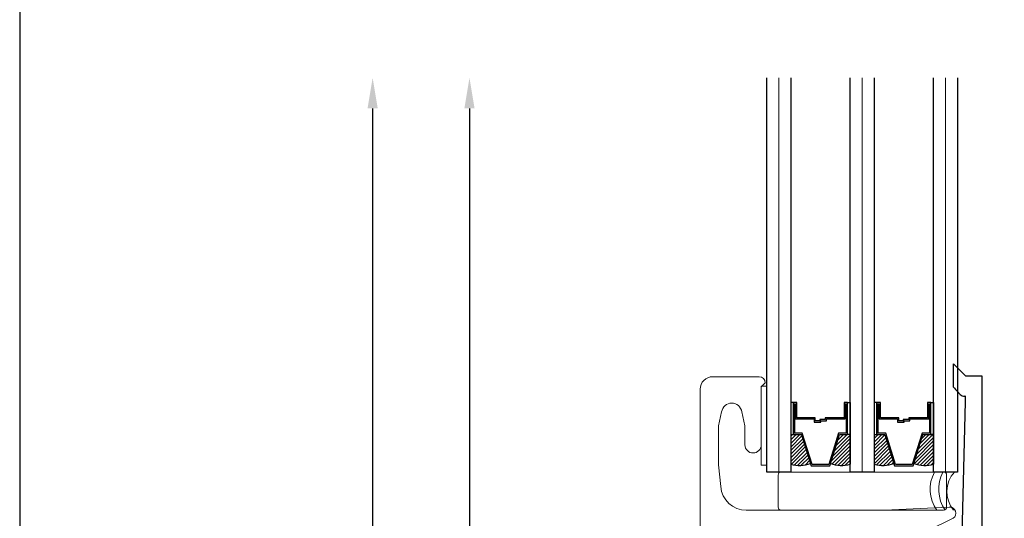
# Model space of a CAD drawing. Units: inches. Extents: x -498 to 909, y 157 to 829.
# Drawn here: x 444 to 449, y 286 to 289 of the extents above; entities that cross this region are included whole.
import ezdxf

# ---------------------------------------------------------------- set-up
doc = ezdxf.new("R2010")
doc.units = ezdxf.units.IN
doc.header["$MEASUREMENT"] = 0
doc.layers.get('Defpoints').update_dxf_attribs({"true_color": 0x737373})
for name, color, linetype, lineweight in [('1', 2, 'Continuous', 9), ('2', 1, 'Continuous', 15), ('3', 3, 'Continuous', 18), ('4', 4, 'Continuous', 25), ('5', 5, 'Continuous', 30)]:
    doc.layers.add(name, color=color, linetype=linetype, lineweight=lineweight)
doc.layers.add('Dimensions', color=7, linetype='Continuous')
doc.styles.add('ROMANS', font='romans.shx')
doc.dimstyles.new('SMALL + METRIC', dxfattribs={"dimtxt": 0.15, "dimasz": 0.15, "dimexe": 0.15, "dimexo": 0.175, "dimgap": 0.07, "dimtad": 0, "dimdec": 4, "dimzin": 0, "dimdsep": 46, "dimlunit": 5, "dimtxsty": 'ROMANS', "dimblk": 'ARCHTICK', "dimcen": 0.07, "dimclrd": 256, "dimclre": 256, "dimclrt": 256, "dimadec": 0, "dimazin": 0, "dimtfac": 1, "dimtdec": 4, "dimtofl": 0, "dimtmove": 0, "dimatfit": 3, "dimldrblk": 'CLOSEDBLANK', "dimfxl": 1, "dimtfillclr": 3, "dimtolj": 1, "dimtzin": 0, "dimarcsym": 0})

# ---------------------------------------------------------------- blocks, each defined once
blk = doc.blocks.new('_ArchTick')
at = {"color": 0, "linetype": 'ByBlock', "const_width": 0.15}
blk.add_lwpolyline([(-0.5, -0.5), (0.5, 0.5)], dxfattribs=at)
blk = doc.blocks.new('*D276')
at = {"layer": 'Defpoints', "color": 0, "transparency": 16777216}
for p in [(446.21, 288.2254), (447.6697, 288.2254), (447.2766, 283.1762)]:
    blk.add_point(p, dxfattribs=at)
at = {"layer": 'Dimensions', "lineweight": -2, "transparency": 16777216}
for p, q in [((446.21, 288.0754), (446.21, 285.164)), ((446.21, 283.1762), (446.21, 284.0383)), ((447.1016, 283.1762), (446.06, 283.1762))]:
    blk.add_line(p, q, dxfattribs=at)
at = {"layer": 'Dimensions', "transparency": 16777216}
blk.add_solid([(446.185, 288.0754), (446.235, 288.0754), (446.21, 288.2254)], dxfattribs=at)
at = {"layer": 'Dimensions', "lineweight": -2, "transparency": 16777216, "xscale": 0.15, "yscale": 0.15, "zscale": 0.15, "rotation": 270}
blk.add_blockref('_ArchTick', (446.21, 283.1762), dxfattribs=at)
at = {"layer": 'Dimensions', "transparency": 16777216, "insert": (446.21, 284.6012), "char_height": 0.15, "attachment_point": 5, "rotation": 90, "style": 'ROMANS'}
blk.add_mtext('\\A1;OSM F.S.', dxfattribs=at)
blk = doc.blocks.new('_ClosedBlank')
at = {"color": 0, "linetype": 'ByBlock', "lineweight": -2}
for p, q in [((-1, 0.167), (0, 0)), ((-1, 0.167), (-1, -0.167)), ((0, 0), (-1, -0.167))]:
    blk.add_line(p, q, dxfattribs=at)
blk = doc.blocks.new('*D277')
at = {"layer": 'Defpoints', "color": 0, "transparency": 16777216}
for p in [(445.7344, 288.2254), (447.6697, 288.2254), (446.8589, 281.7599)]:
    blk.add_point(p, dxfattribs=at)
at = {"layer": 'Dimensions', "lineweight": -2, "transparency": 16777216}
for p, q in [((445.7344, 288.0754), (445.7344, 285.5055)), ((445.7344, 281.7599), (445.7344, 284.3298)), ((446.6839, 281.7599), (445.5844, 281.7599))]:
    blk.add_line(p, q, dxfattribs=at)
at = {"layer": 'Dimensions', "transparency": 16777216}
blk.add_solid([(445.7094, 288.0754), (445.7594, 288.0754), (445.7344, 288.2254)], dxfattribs=at)
at = {"layer": 'Dimensions', "lineweight": -2, "transparency": 16777216, "xscale": 0.15, "yscale": 0.15, "zscale": 0.15, "rotation": 270}
blk.add_blockref('_ArchTick', (445.7344, 281.7599), dxfattribs=at)
at = {"layer": 'Dimensions', "transparency": 16777216, "insert": (445.7344, 284.9177), "char_height": 0.15, "attachment_point": 5, "rotation": 90, "style": 'ROMANS'}
blk.add_mtext('\\A1;OSM B.M.', dxfattribs=at)

msp = doc.modelspace()

# ---------------------------------------------------------------- linework, layer by layer
at = {"layer": '1', "color": 2}
for p, q in [((447.72875, 286.28793), (447.72875, 288.22543)), ((448.1385, 286.28793), (448.1385, 288.22543)), ((448.54825, 286.28793), (448.54825, 288.22543))]:
    msp.add_line(p, q, dxfattribs=at)
at = {"layer": '1', "color": 5}
for p, q in [((447.40479, 286.75643), (447.63279, 286.75643)), ((447.34279, 285.19343), (447.34279, 286.69443)), ((447.66279, 286.72669), (447.64279, 286.70669)), ((447.64279, 286.70669), (447.64279, 286.42143)), ((447.66279, 286.72669), (447.66279, 286.72669)), ((447.44825, 286.58324), (447.43337, 286.51487)), ((447.56221, 286.51487), (447.54732, 286.58324)), ((447.43279, 286.50643), (447.43279, 286.32256)), ((447.56279, 286.42143), (447.56279, 286.50643)), ((447.43279, 286.32256), (447.44432, 286.21671)), ((447.56901, 286.10043), (448.24879, 286.10043)), ((448.24879, 286.10043), (448.56626, 286.1153)), ((448.5855, 286.06033), (448.46209, 285.99984))]:
    msp.add_line(p, q, dxfattribs=at)
at = {"layer": '1', "color": 3}
for p, q in [((447.64279, 286.70998), (447.66975, 286.70998)), ((447.64279, 286.3223), (447.64279, 286.70998)), ((447.66975, 286.3223), (447.64279, 286.3223))]:
    msp.add_line(p, q, dxfattribs=at)
at = {"layer": '1', "color": 2, "linetype": 'Continuous'}
for p, q in [((447.78775, 286.46384), (447.79626, 286.47236)), ((447.78775, 286.44617), (447.81394, 286.47236)), ((447.78775, 286.42849), (447.83162, 286.47236)), ((447.78775, 286.41081), (447.84218, 286.46524)), ((447.78775, 286.39313), (447.8464, 286.45179)), ((447.78775, 286.37546), (447.85063, 286.43833)), ((447.99405, 286.3665), (448.0795, 286.45195)), ((448.00215, 286.39227), (448.0795, 286.46963)), ((448.01025, 286.41805), (448.06455, 286.47236)), ((448.01835, 286.44383), (448.04688, 286.47236)), ((448.02644, 286.4696), (448.0292, 286.47236)), ((448.1975, 286.47017), (448.19969, 286.47236)), ((448.1975, 286.45249), (448.21736, 286.47236)), ((448.1975, 286.43482), (448.23504, 286.47236)), ((448.1975, 286.41714), (448.25041, 286.47005)), ((448.1975, 286.39946), (448.25464, 286.4566)), ((448.1975, 286.38178), (448.25887, 286.44315)), ((448.3986, 286.34995), (448.48925, 286.4406)), ((448.4067, 286.37572), (448.48925, 286.45828)), ((448.4148, 286.4015), (448.48565, 286.47236)), ((448.42289, 286.42728), (448.46798, 286.47236)), ((448.43099, 286.45305), (448.4503, 286.47236)), ((447.78775, 286.35778), (447.85485, 286.42488)), ((447.78775, 286.3401), (447.85908, 286.41143)), ((447.79041, 286.32508), (447.86331, 286.39798)), ((447.98595, 286.34072), (448.0795, 286.43427)), ((447.99046, 286.32756), (448.0795, 286.41659)), ((448.00456, 286.32398), (448.0795, 286.39892)), ((448.1975, 286.3641), (448.26309, 286.4297)), ((448.1975, 286.34643), (448.26732, 286.41625)), ((448.1975, 286.32875), (448.27155, 286.4028)), ((448.39541, 286.32908), (448.48925, 286.42292)), ((448.40914, 286.32514), (448.48925, 286.40524)), ((447.80524, 286.32223), (447.86753, 286.38453)), ((447.82137, 286.32069), (447.87176, 286.37108)), ((447.83919, 286.32083), (447.87599, 286.35763)), ((447.85936, 286.32332), (447.88021, 286.34418)), ((448.01981, 286.32155), (448.0795, 286.38124)), ((448.03646, 286.32053), (448.0795, 286.36356)), ((448.05498, 286.32136), (448.0795, 286.34588)), ((448.20954, 286.32311), (448.27577, 286.38934)), ((448.22518, 286.32107), (448.28, 286.37589)), ((448.24234, 286.32055), (448.28422, 286.36244)), ((448.26155, 286.32209), (448.28845, 286.34899)), ((448.42395, 286.32227), (448.48925, 286.38756)), ((448.44007, 286.32071), (448.48925, 286.36989)), ((448.45785, 286.32081), (448.48925, 286.35221)), ((447.88343, 286.32972), (447.88444, 286.33072)), ((448.07623, 286.32493), (448.0795, 286.3282)), ((448.28394, 286.3268), (448.29268, 286.33554)), ((448.47797, 286.32325), (448.48925, 286.33453))]:
    msp.add_line(p, q, dxfattribs=at)
at = {"layer": '1', "color": 5}
for centre, radius, start, end in [((447.40479, 286.69443), 0.062, 90, 180), ((447.63279, 286.72643), 0.03, 0.48922, 90), ((447.49779, 286.57643), 0.05, 7.8228, 172.1772), ((447.49479, 286.50643), 0.062, 172.1772, 180), ((447.50079, 286.50643), 0.062, 0, 7.8228), ((447.60279, 286.42143), 0.04, 180, 0), ((447.56901, 286.22543), 0.125, 184.00303, 270), ((448.56907, 286.08543), 0.03, 303.20801, 95.3629)]:
    msp.add_arc(centre, radius, start, end, dxfattribs=at)
at = {"layer": '2'}
for centre, radius, start, end in [((448.65387, 286.20333), 0.18158, 152.22866, 214.51674), ((448.69573, 286.20333), 0.18158, 152.22866, 214.51674), ((448.69705, 286.19151), 0.14287, 137.5552, 219.60649)]:
    msp.add_arc(centre, radius, start, end, dxfattribs=at)
at = {"layer": '3'}
for p, q in [((447.72556, 286.27293), (447.72556, 286.11543)), ((448.53808, 286.28793), (447.74056, 286.28793)), ((448.53808, 286.28793), (447.74056, 286.28793)), ((448.55308, 286.11543), (448.55308, 286.27293)), ((447.74056, 286.10043), (448.53808, 286.10043))]:
    msp.add_line(p, q, dxfattribs=at)
for centre, start, end in [((447.74056, 286.27293), 90, 180), ((448.53808, 286.27293), 0, 90), ((447.74056, 286.11543), 180, 270), ((448.53808, 286.11543), 270, 0)]:
    msp.add_arc(centre, 0.015, start, end, dxfattribs=at)
at = {"layer": '4'}
for p, q in [((448.58666, 286.70557), (448.58666, 286.82008)), ((448.58666, 286.82008), (448.64641, 286.76033)), ((448.64641, 286.76033), (448.72641, 286.76033)), ((448.72641, 286.76033), (448.72641, 285.89792)), ((448.61949, 286.6696), (448.60613, 286.68295)), ((448.62925, 285.97757), (448.64581, 286.63533)), ((448.64581, 286.63533), (448.64592, 286.65787))]:
    msp.add_line(p, q, dxfattribs=at)
for centre, radius, start, end in [((448.74755, 286.82437), 0.2, 216.44213, 225), ((448.6407, 286.69081), 0.03, 225, 273.8591), ((448.64292, 286.65788), 0.003, 359.72544, 93.8591)]:
    msp.add_arc(centre, radius, start, end, dxfattribs=at)
at = {"layer": '5', "color": 2}
for p, q in [((447.66975, 286.28793), (447.66975, 288.22543)), ((447.78775, 288.22543), (447.78775, 286.28793)), ((448.0795, 286.28793), (448.0795, 288.22543)), ((448.1975, 288.22543), (448.1975, 286.28793)), ((448.48925, 286.28793), (448.48925, 288.22543)), ((448.60725, 288.22543), (448.60725, 286.28793)), ((447.80101, 286.62946), (447.78775, 286.62946)), ((447.78775, 286.62946), (447.78775, 286.47236)), ((447.80101, 286.47236), (447.80101, 286.62946)), ((447.81798, 286.62946), (447.80101, 286.62946)), ((447.80101, 286.62946), (447.80101, 286.47236)), ((447.80718, 286.47853), (447.80718, 286.62329)), ((447.80718, 286.62329), (447.8118, 286.62329)), ((447.8118, 286.62329), (447.8118, 286.54856)), ((447.81798, 286.55474), (447.81798, 286.62946)), ((448.06624, 286.62946), (448.04927, 286.62946)), ((448.04927, 286.62946), (448.04927, 286.55474)), ((448.05544, 286.54856), (448.05544, 286.62329)), ((448.05544, 286.62329), (448.06007, 286.62329)), ((448.06007, 286.62329), (448.06007, 286.47853)), ((448.06624, 286.47236), (448.06624, 286.62946)), ((448.06624, 286.62946), (448.0795, 286.62946)), ((448.06624, 286.47236), (448.06624, 286.62946)), ((448.0795, 286.62946), (448.0795, 286.47236)), ((448.21076, 286.62946), (448.1975, 286.62946)), ((448.1975, 286.62946), (448.1975, 286.47236)), ((448.21076, 286.47236), (448.21076, 286.62946)), ((448.22773, 286.62946), (448.21076, 286.62946)), ((448.21076, 286.62946), (448.21076, 286.47236)), ((448.21693, 286.47853), (448.21693, 286.62329)), ((448.21693, 286.62329), (448.22155, 286.62329)), ((448.22155, 286.62329), (448.22155, 286.54856)), ((448.22773, 286.55474), (448.22773, 286.62946)), ((448.47599, 286.62946), (448.45902, 286.62946)), ((448.45902, 286.62946), (448.45902, 286.55474)), ((448.46519, 286.54856), (448.46519, 286.62329)), ((448.46519, 286.62329), (448.46982, 286.62329)), ((448.46982, 286.62329), (448.46982, 286.47853)), ((448.47599, 286.47236), (448.47599, 286.62946)), ((448.47599, 286.62946), (448.48925, 286.62946)), ((448.47599, 286.47236), (448.47599, 286.62946)), ((448.48925, 286.62946), (448.48925, 286.47236)), ((447.8118, 286.54856), (447.9021, 286.54856)), ((447.90827, 286.55474), (447.81798, 286.55474)), ((447.9021, 286.54856), (447.9021, 286.53323)), ((447.90827, 286.53941), (447.90827, 286.55474)), ((447.93539, 286.53941), (447.90827, 286.53941)), ((447.95725, 286.54558), (447.93013, 286.54558)), ((447.93013, 286.54558), (447.93013, 286.53941)), ((447.93013, 286.53941), (447.96342, 286.53941)), ((447.93539, 286.53323), (447.93539, 286.53941)), ((448.04927, 286.55474), (447.95725, 286.55474)), ((447.95725, 286.55474), (447.95725, 286.54558)), ((447.96342, 286.53941), (447.96342, 286.54856)), ((447.96342, 286.54856), (448.05544, 286.54856)), ((448.22155, 286.54856), (448.31185, 286.54856)), ((448.31802, 286.55474), (448.22773, 286.55474)), ((448.31185, 286.54856), (448.31185, 286.53323)), ((448.31802, 286.53941), (448.31802, 286.55474)), ((448.34514, 286.53941), (448.31802, 286.53941)), ((448.367, 286.54558), (448.33988, 286.54558)), ((448.33988, 286.54558), (448.33988, 286.53941)), ((448.33988, 286.53941), (448.37317, 286.53941)), ((448.34514, 286.53323), (448.34514, 286.53941)), ((448.45902, 286.55474), (448.367, 286.55474)), ((448.367, 286.55474), (448.367, 286.54558)), ((448.37317, 286.53941), (448.37317, 286.54856)), ((448.37317, 286.54856), (448.46519, 286.54856)), ((447.9021, 286.53323), (447.93539, 286.53323)), ((448.31185, 286.53323), (448.34514, 286.53323)), ((447.78775, 286.47236), (447.80101, 286.47236)), ((447.78775, 286.47236), (447.78775, 286.32574)), ((447.80101, 286.47236), (447.83994, 286.47236)), ((447.84447, 286.47853), (447.80718, 286.47853)), ((447.83994, 286.47236), (447.88812, 286.31901)), ((447.89265, 286.32518), (447.84447, 286.47853)), ((448.02278, 286.47853), (447.97459, 286.32518)), ((447.97913, 286.31901), (448.02731, 286.47236)), ((448.06007, 286.47853), (448.02278, 286.47853)), ((448.02731, 286.47236), (448.06624, 286.47236)), ((448.0795, 286.47236), (448.06624, 286.47236)), ((448.0795, 286.47236), (448.0795, 286.32574)), ((448.1975, 286.47236), (448.21076, 286.47236)), ((448.1975, 286.47236), (448.1975, 286.32574)), ((448.21076, 286.47236), (448.24969, 286.47236)), ((448.25422, 286.47853), (448.21693, 286.47853)), ((448.24969, 286.47236), (448.29787, 286.31901)), ((448.3024, 286.32518), (448.25422, 286.47853)), ((448.43253, 286.47853), (448.38434, 286.32518)), ((448.38888, 286.31901), (448.43706, 286.47236)), ((448.46982, 286.47853), (448.43253, 286.47853)), ((448.43706, 286.47236), (448.47599, 286.47236)), ((448.48925, 286.47236), (448.47599, 286.47236)), ((448.48925, 286.47236), (448.48925, 286.32574)), ((447.88812, 286.31901), (447.97913, 286.31901)), ((447.97459, 286.32518), (447.89265, 286.32518)), ((447.97459, 286.32518), (447.97459, 286.32518)), ((447.97913, 286.31901), (447.97913, 286.31901)), ((447.97913, 286.31901), (447.97913, 286.31901)), ((447.97913, 286.31901), (447.97913, 286.31901)), ((447.97913, 286.31901), (447.97913, 286.31901)), ((447.97913, 286.31901), (447.97913, 286.31901)), ((448.29787, 286.31901), (448.38434, 286.31901)), ((448.38434, 286.32518), (448.3024, 286.32518)), ((448.38434, 286.32518), (448.38434, 286.32518)), ((448.38434, 286.31901), (448.38434, 286.31901)), ((448.38434, 286.31901), (448.38434, 286.31901)), ((448.38434, 286.31901), (448.38434, 286.31901)), ((448.38434, 286.31901), (448.38434, 286.31901)), ((448.38434, 286.31901), (448.38888, 286.31901)), ((447.78775, 286.28793), (447.66975, 286.28793)), ((448.1975, 286.28793), (448.0795, 286.28793)), ((448.60725, 286.28793), (448.48925, 286.28793))]:
    msp.add_line(p, q, dxfattribs=at)
for centre, start, end in [((447.82901, 286.4861), 255.57103, 289.6268), ((448.03824, 286.4861), 250.3732, 284.42897), ((448.23876, 286.4861), 255.57103, 289.6268), ((448.44799, 286.4861), 250.3732, 284.42897)]:
    msp.add_arc(centre, 0.16558, start, end, dxfattribs=at)
at = {"layer": 'Defpoints', "elevation": -0.36933}
msp.add_lwpolyline([(444.00118, 299.12354), (444.00118, 270.54962), (465.16309, 270.54962), (465.16309, 299.12354)], close=True, dxfattribs=at)

# ---------------------------------------------------------------- dimensions: what is measured, and where the dimension line sits
at = {"layer": 'Dimensions', "transparency": 33554687}
dim = msp.add_linear_dim(base=(445.73444, 288.22543), p1=(446.85885, 281.75989), p2=(447.66975, 288.22543), angle=270, text='OSM B.M.', dimstyle='SMALL + METRIC', override={"dimblk1": 'ArchTick', "dimsah": 1, "dimse2": 1}, dxfattribs=at)
dim.commit()
dim.dimension.update_dxf_attribs({"geometry": '*D277', "text_midpoint": (445.73444, 284.91766)})
dim = msp.add_linear_dim(base=(446.20997, 288.22543), p1=(447.27656, 283.17618), p2=(447.66975, 288.22543), angle=270, text='OSM F.S.', dimstyle='SMALL + METRIC', override={"dimblk1": 'ArchTick', "dimsah": 1, "dimse2": 1}, dxfattribs=at)
dim.commit()
dim.dimension.update_dxf_attribs({"geometry": '*D276', "text_midpoint": (446.20997, 284.60118), "dimtype": 160})

doc.saveas('drawing.dxf')
